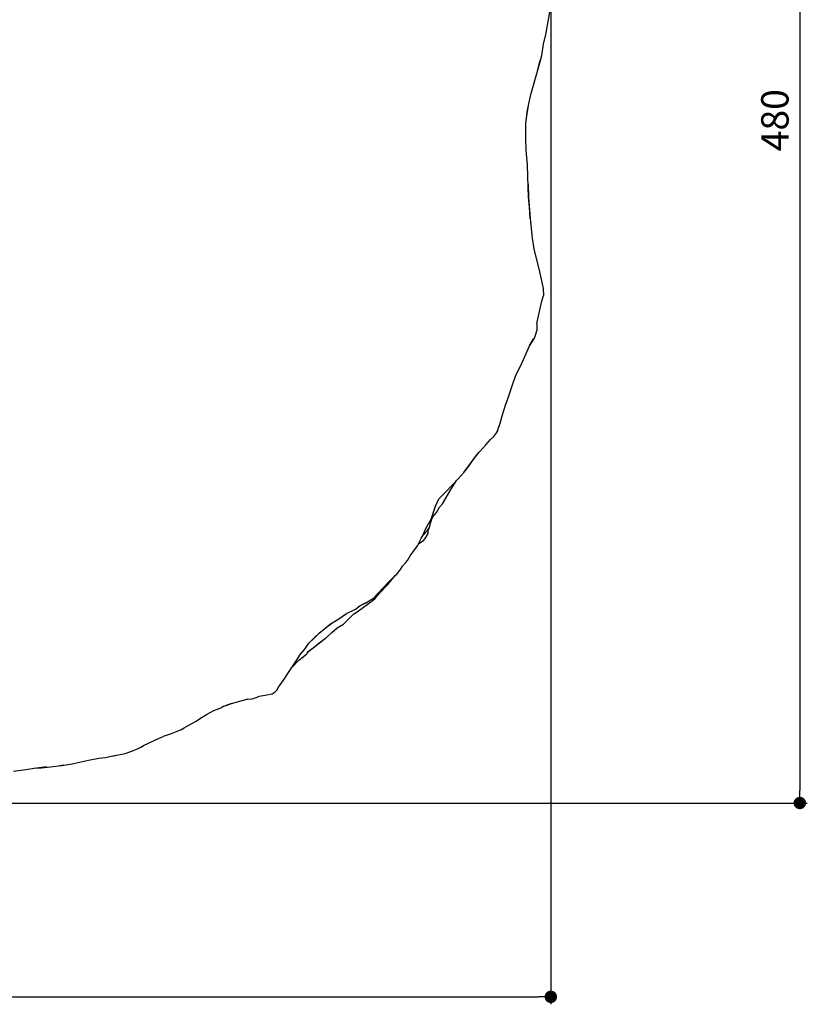
# Model space of a CAD drawing. Units: millimetres. Extents: x 56 to 1409, y 256 to 1363.
# Drawn here: x 373 to 690, y 256 to 652 of the extents above; entities that cross this region are included whole.
import ezdxf

# ---------------------------------------------------------------- set-up
doc = ezdxf.new("R2010")
doc.units = ezdxf.units.MM
doc.layers.add('COTA', color=1, linetype='Continuous')
doc.layers.add('RUBINETTOS', color=2, linetype='Continuous')
doc.styles.get("Standard").update_dxf_attribs({"font": 'arial.ttf'})
doc.dimstyles.new('Milímetros', dxfattribs={"dimtxt": 11, "dimasz": 5, "dimexe": 3, "dimexo": 10, "dimgap": 3, "dimtad": 1, "dimtxsty": 'Standard', "dimblk": 'DOT', "dimcen": 2.5, "dimadec": 0, "dimazin": 0, "dimtfac": 1, "dimtmove": 0, "dimatfit": 3, "dimldrblk": 'DOT', "dimfxl": 0, "dimarcsym": 0})

# ---------------------------------------------------------------- blocks, each defined once
blk = doc.blocks.new('_Dot')
at = {"color": 0, "linetype": 'ByBlock', "lineweight": -2}
blk.add_line((-0.5, 0), (-1, 0), dxfattribs=at)
at = {"color": 0, "linetype": 'ByBlock', "const_width": 0.5}
blk.add_lwpolyline([(-0.25, 0, 1), (0.25, 0, 1)], format="xyb", close=True, dxfattribs=at)
blk = doc.blocks.new('*D108')
at = {"layer": 'COTA', "color": 0, "lineweight": -2}
for p, q in [((333.25, 886.2), (689.53, 886.2)), ((686.53, 881.2), (686.53, 342.16)), ((314.02, 337.16), (689.53, 337.16))]:
    blk.add_line(p, q, dxfattribs=at)
at = {"layer": 'Defpoints', "color": 0}
for p in [(323.25, 886.2), (304.02, 337.16), (686.53, 337.16)]:
    blk.add_point(p, dxfattribs=at)
at = {"layer": 'COTA', "color": 0, "lineweight": -2, "xscale": 5, "yscale": 5, "zscale": 5}
for p, rotation in [((686.53, 886.2), 90), ((686.53, 337.16), 270)]:
    blk.add_blockref('_Dot', p, dxfattribs=dict(at, rotation=rotation))
at = {"layer": 'COTA', "color": 0, "insert": (677.92, 611.68), "char_height": 11, "attachment_point": 5, "rotation": 90}
blk.add_mtext('480', dxfattribs=at)
blk = doc.blocks.new('*D109')
at = {"layer": 'COTA', "color": 0, "lineweight": -2}
for p, q in [((586.45, 663.64), (586.45, 256.24)), ((62.85, 563.35), (62.85, 256.24)), ((67.85, 259.24), (581.45, 259.24))]:
    blk.add_line(p, q, dxfattribs=at)
at = {"layer": 'Defpoints', "color": 0}
for p in [(586.45, 673.64), (62.85, 573.35), (586.45, 259.24)]:
    blk.add_point(p, dxfattribs=at)
at = {"layer": 'COTA', "color": 0, "lineweight": -2, "xscale": 5, "yscale": 5, "zscale": 5, "rotation": 180}
blk.add_blockref('_Dot', (62.85, 259.24), dxfattribs=at)
at = {"layer": 'COTA', "color": 0, "lineweight": -2, "xscale": 5, "yscale": 5, "zscale": 5}
blk.add_blockref('_Dot', (586.45, 259.24), dxfattribs=at)
at = {"layer": 'COTA', "color": 0, "insert": (324.65, 267.85), "char_height": 11, "attachment_point": 5}
blk.add_mtext('480', dxfattribs=at)

msp = doc.modelspace()

# ---------------------------------------------------------------- linework, layer by layer
at = {"layer": 'RUBINETTOS'}
for p, q in [((581.208, 632.126), (582.229, 635.744)), ((582.145, 536.038), (582.802, 538.871)), ((582.802, 538.871), (583.522, 541.199)), ((580.809, 529.946), (582.145, 536.038)), ((580.263, 525.206), (580.786, 526.937)), ((580.68, 526.755), (580.786, 526.937)), ((579.829, 524.061), (580.263, 525.206)), ((577.862, 520.91), (578.119, 521.349)), ((566.896, 492.784), (568.179, 497.066)), ((565.004, 486.772), (566.104, 489.941)), ((562.182, 483.333), (563.543, 484.536)), ((563.543, 484.536), (564.788, 486.189)), ((565.004, 486.772), (564.788, 486.189)), ((555.636, 475.647), (557.66, 478.184)), ((538.298, 451.309), (540.119, 456.478)), ((539.377, 454.365), (540.119, 456.478)), ((541.729, 456.105), (541.76, 456.154)), ((536.211, 447.591), (538.298, 451.309)), ((537.961, 449.186), (538.568, 451.428)), ((538.568, 451.428), (539.111, 452.333)), ((539.111, 452.333), (539.739, 453.053)), ((537.646, 447.93), (537.961, 449.186)), ((534.813, 444.476), (535.173, 444.909)), ((535.173, 444.909), (536.722, 446.621)), ((533.204, 441.378), (535.35, 442.875)), ((526.041, 431.045), (526.871, 432.388)), ((521.065, 425.841), (523.96, 428.73)), ((515.231, 419.534), (521.065, 425.841)), ((508.624, 414.014), (511.118, 415.917)), ((509.134, 416.148), (512.058, 417.675)), ((512.058, 417.675), (515.231, 419.534)), ((507.288, 413.235), (508.624, 414.014)), ((491.295, 403.421), (493.309, 405.494)), ((498.463, 405.742), (500.451, 407.508)), ((500.451, 407.508), (500.639, 407.66)), ((489.176, 401.395), (491.295, 403.421)), ((490.99, 399.544), (492.702, 400.928)), ((492.702, 400.928), (495.374, 403.07)), ((496.084, 403.639), (495.828, 403.414)), ((485.212, 394.629), (486.861, 395.94)), ((486.861, 395.94), (488.42, 397.19)), ((488.656, 397.897), (488.42, 397.19)), ((488.57, 397.641), (490.395, 399.124)), ((482.302, 391.696), (485.212, 394.629)), ((468.36, 379.733), (469.218, 380.144)), ((476.464, 382.69), (477.031, 383.862)), ((458.048, 377.187), (454.866, 375.996)), ((458.048, 377.187), (462.367, 378.362)), ((462.367, 378.362), (464.767, 378.987)), ((446.246, 371.702), (448.091, 372.738)), ((448.091, 372.738), (451.012, 374.317)), ((451.012, 374.317), (454.262, 375.503)), ((454.866, 375.996), (454.262, 375.503)), ((439.02, 367.446), (440.962, 368.41)), ((440.962, 368.41), (443.613, 369.985)), ((443.613, 369.985), (446.246, 371.702)), ((437.73, 366.522), (439.02, 367.446)), ((428.811, 363.136), (430.69, 363.897)), ((407.392, 355.454), (411.64, 356.434)), ((420.576, 359.058), (421.679, 359.669)), ((390.767, 352.433), (389.925, 352.28)), ((370.529, 349.914), (375.412, 350.662)), ((375.412, 350.662), (378.732, 351.161)), ((378.732, 351.161), (383.683, 351.803)), ((389.129, 352.21), (389.925, 352.28))]:
    msp.add_line(p, q, dxfattribs=at)
at = {"layer": 'RUBINETTOS', "flags": 128}
for points in [[(579.76, 626.683), (581.319, 632.277), (582.854, 637.641), (583.53, 642.19), (584.404, 646.173), (585.849, 654.366), (586.576, 658.982), (586.652, 664.662), (586.759, 670.659), (586.448, 673.64), (586.334, 674.262), (585.851, 675.505), (584.567, 677.831)], [(576.41, 610.51), (577.045, 615.753), (578.449, 621.984), (579.76, 626.683)], [(578.2, 572.217), (577.879, 576.78), (577.466, 580.701), (577.256, 589.038), (577.116, 593.679), (576.51, 599.576), (576.364, 604.147), (576.41, 610.51), (576.955, 614.253), (577.629, 618.344)], [(577.298, 585.911), (577.466, 580.701), (578.2, 572.217), (578.957, 564.267), (579.646, 559.994), (581.913, 550.701), (583.399, 544.074), (583.522, 541.199)], [(580.809, 529.946), (580.785, 528.585), (580.786, 526.937)], [(572.24, 508.744), (574.92, 514.281), (578.022, 521.271), (579.451, 523.83)], [(577.886, 520.966), (578.005, 521.169), (579.829, 524.061)], [(568.179, 497.066), (569.176, 499.665), (570.893, 504.92), (572.379, 509.141)], [(564.788, 486.189), (566.104, 489.941), (566.896, 492.784)], [(540.119, 456.478), (541.475, 459.4), (544.051, 462.122), (546.849, 465.012), (549.064, 467.395), (551.42, 470.069), (556.722, 477.162), (560.353, 481.12), (562.182, 483.333)], [(551.42, 470.069), (552.642, 471.473), (556.722, 477.162)], [(539.739, 453.053), (540.541, 454.025), (541.749, 456.14), (542.925, 457.513), (546.557, 463.58), (548.572, 466.866)], [(526.871, 432.388), (527.987, 433.726), (528.804, 434.707), (529.966, 436.496), (532.802, 440.575), (535.356, 445.676), (536.211, 447.591)], [(537.161, 445.512), (537.212, 446.679), (537.496, 447.718)], [(535.35, 442.875), (536.255, 443.871), (537.161, 445.512)], [(511.118, 415.917), (514.147, 418.099), (515.766, 419.246), (517.746, 421.695), (520.877, 425.074), (523.96, 428.73)], [(523.922, 428.686), (524.491, 429.21), (526.041, 431.045)], [(500.844, 410.933), (504.289, 413.366), (507.878, 415.113), (509.688, 416.437)], [(512.058, 417.675), (510.253, 416.653), (510.19, 416.699)], [(503.104, 409.137), (505.101, 411.068), (507.288, 413.235)], [(496.084, 403.639), (498.463, 405.742), (500.54, 407.601), (503.104, 409.137)], [(496.3, 407.854), (496.334, 407.877), (498.373, 409.415)], [(488.656, 397.897), (490.99, 399.544), (493.204, 401.423), (495.828, 403.414)], [(475.682, 381.832), (476.464, 382.69), (476.992, 383.808), (478.983, 386.549)], [(469.218, 380.144), (471.625, 380.497), (474.419, 381.112), (475.682, 381.832)], [(455.871, 376.372), (456, 376.401), (458.051, 377.188)], [(464.683, 378.984), (466.375, 379.051), (468.36, 379.733)], [(437.73, 366.522), (435.907, 365.823), (433.842, 364.979), (430.69, 363.897)], [(421.679, 359.669), (422.678, 360.223), (428.811, 363.136)], [(410.552, 356.183), (410.755, 356.193), (411.958, 356.417), (415.33, 357.061), (418.08, 357.987), (420.576, 359.058)], [(378.591, 351.14), (381.729, 351.294), (385.307, 351.688), (390.767, 352.433), (393.993, 352.869), (394.556, 353.019), (400.56, 354.404), (404.74, 355.151), (407.392, 355.454)]]:
    msp.add_lwpolyline(points, dxfattribs=at)
at = {"layer": 'RUBINETTOS'}
for points in [[(545.466, 463.583), (545.466, 463.583)], [(536.722, 446.621), (537.646, 447.93)], [(534.416, 443.797), (534.813, 444.476)], [(483.654, 393.693), (485.839, 396.957), (487.552, 398.956), (489.176, 401.395), (491.437, 403.65), (493.309, 405.494), (497.949, 409.155), (500.844, 410.933)], [(489.391, 401.6), (489.391, 401.6)], [(478.983, 386.549), (481.226, 390.106), (483.654, 393.693)]]:
    msp.add_lwpolyline(points, dxfattribs=at)

# ---------------------------------------------------------------- dimensions: what is measured, and where the dimension line sits
at = {"layer": 'COTA'}
dim = msp.add_linear_dim(base=(686.533, 337.16), p1=(323.25, 886.197), p2=(304.023, 337.16), angle=90, text='480', dimstyle='Milímetros', dxfattribs=at)
dim.commit()
dim.dimension.update_dxf_attribs({"geometry": '*D108', "text_midpoint": (677.917, 611.678)})
dim = msp.add_linear_dim(base=(586.448, 259.237), p1=(62.849, 573.354), p2=(586.448, 673.64), text='480', dimstyle='Milímetros', dxfattribs=at)
dim.commit()
dim.dimension.update_dxf_attribs({"geometry": '*D109', "text_midpoint": (324.649, 267.854)})

doc.saveas('drawing.dxf')
